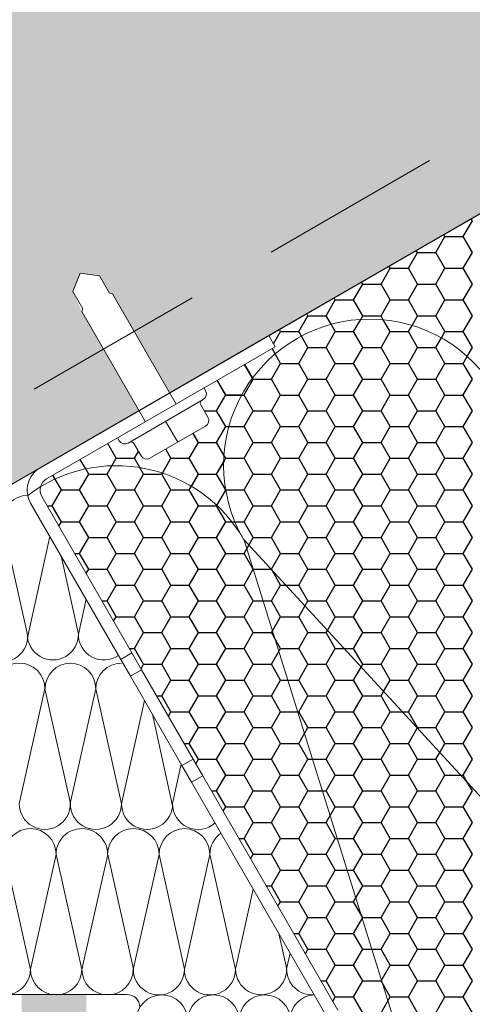
# Model space of a CAD drawing. Units: millimetres. Extents: x 33123 to 39423, y 28236 to 32691.
# Drawn here: x 37090 to 37169, y 28577 to 28748 of the extents above; entities that cross this region are included whole.
import ezdxf

# ---------------------------------------------------------------- set-up
doc = ezdxf.new("R2010")
doc.units = ezdxf.units.MM
doc.linetypes.add('HIDDEN', pattern=[9.525, 6.35, -3.175])
for name, color, linetype, lineweight in [('размеры', 7, 'Continuous', 18), ('тонкая', 3, 'Continuous', 18), ('Тонкие', 7, 'Continuous', 15)]:
    doc.layers.add(name, color=color, linetype=linetype, lineweight=lineweight)
doc.layers.add('стена', color=20, linetype='Continuous')
doc.layers.add('Текст 1', color=4, linetype='Continuous')

msp = doc.modelspace()

# ---------------------------------------------------------------- hatches: boundary and pattern name
at = {"layer": 'Текст 1', "ltscale": 13.333333, "transparency": 33554460}
h = msp.add_hatch(color=0, dxfattribs=at)
h.set_gradient(color1=(128, 128, 128), color2=(107, 128, 125), name='INVSPHERICAL')
h.paths.add_polyline_path([(37243.96, 28854.17), (37243.96, 28949.58), (36494.43, 28516.84), (36494.43, 28421.43)])
h.paths.add_polyline_path([(37110.98, 28680.46), (37101.04, 28697.67), (37099.48, 28701.16), (37100.77, 28704.3), (37104.13, 28703.85), (37105.87, 28700.84), (37106.38, 28700.75), (37116.31, 28683.54), (37243.96, 28757.23), (37243.96, 28854.17), (36494.43, 28421.43), (36494.43, 28386.15), (36601.22, 28386.15)])
at = {"layer": 'Текст 1', "ltscale": 13.333333, "true_color": 0xba9008, "transparency": 33554495}
h = msp.add_hatch(dxfattribs=at)
h.set_pattern_fill('HONEY', color=42, style=0)
h.set_pattern_definition([(0, (-82269.8205, -76842.1504), (4.7625, 2.749630645), [3.175, -6.35]), (120, (-82269.8205, -76842.1504), (-4.76249999, 2.749630663), [3.175, -6.35]), (60, (-82269.8205, -76842.1504), (1e-08, 5.49926131), [-6.35, 3.175])])
h.paths.add_polyline_path([(37135.23, 28690.8), (37134.64, 28691.54), (37122.28, 28684.4), (37122.56, 28683.92, -0.414214), (37122.15, 28682.39), (37121.9, 28682.25, 0.414214), (37121.7, 28681.48), (37122.96, 28679.3, -0.414214), (37122.55, 28677.77), (37112.86, 28672.18, -0.414214), (37111.33, 28672.59), (37110.07, 28674.77, 0.414214), (37109.3, 28674.97), (37109.06, 28674.83, -0.414214), (37107.53, 28675.24), (37107.25, 28675.73), (37094.89, 28668.59, 0.198912), (37093.85, 28667.23, -0.418068), (37129.1, 28658.23, -0.371215)])
at = {"layer": 'тонкая', "ltscale": 200}
h = msp.add_hatch(color=7, dxfattribs=at)
h.paths.add_polyline_path([(37090.6, 28579.11), (37090.6, 28575.38), (37101.79, 28575.38), (37101.79, 28579.11)])
h.paths.add_polyline_path([(37068.21, 28579.11), (37068.21, 28575.38), (37079.41, 28575.38), (37079.41, 28579.11)])
h.paths.add_polyline_path([(37045.83, 28579.11), (37045.83, 28575.38), (37057.02, 28575.38), (37057.02, 28579.11)])
h.paths.add_polyline_path([(37023.44, 28579.11), (37023.44, 28575.38), (37034.63, 28575.38), (37034.63, 28579.11)])
h.paths.add_polyline_path([(37001.05, 28579.11), (37001.05, 28575.38), (37012.25, 28575.38), (37012.25, 28579.11)])
h.paths.add_polyline_path([(36978.67, 28579.11), (36978.67, 28575.38), (36989.86, 28575.38), (36989.86, 28579.11)])
h.paths.add_polyline_path([(36956.28, 28579.11), (36956.28, 28575.38), (36967.47, 28575.38), (36967.47, 28579.11)])
h.paths.add_polyline_path([(36933.89, 28579.11), (36933.89, 28575.38), (36945.09, 28575.38), (36945.09, 28579.11)])

# ---------------------------------------------------------------- linework, layer by layer
at = {"layer": 'размеры', "color": 7, "linetype": 'HIDDEN', "ltscale": 5}
msp.add_line((37243.96, 28771.49), (36576.53, 28386.15), dxfattribs=at)
at = {"layer": 'размеры', "color": 7}
for p, q in [((37223.93, 28745.67), (36601.22, 28386.15)), ((37093.77, 28670.53), (37133.52, 28693.48)), ((37133.52, 28693.48), (37134.64, 28691.54)), ((37094.89, 28668.59), (37134.64, 28691.54)), ((37107.8, 28637.27), (37092.13, 28664.41)), ((37109.74, 28638.39), (37094.07, 28665.53)), ((37107.8, 28637.27), (37109.74, 28638.39)), ((37109.48, 28634.36), (37107.8, 28637.27)), ((37111.42, 28635.48), (37109.74, 28638.39)), ((37109.48, 28634.36), (37111.42, 28635.48)), ((37120.38, 28619.97), (37111.42, 28635.48)), ((37118.44, 28618.85), (37109.48, 28634.36)), ((37111.92, 28630.15), (37107.93, 28612.19)), ((37113.3, 28627.75), (37116.82, 28611.87)), ((37118.44, 28618.85), (37120.38, 28619.97)), ((37122.06, 28617.06), (37120.38, 28619.97)), ((37118.32, 28619.06), (37116.8, 28612.23)), ((37120.12, 28615.95), (37118.44, 28618.85)), ((37120.12, 28615.95), (37122.06, 28617.06)), ((37145.56, 28576.35), (37122.06, 28617.06)), ((37143.62, 28575.23), (37120.12, 28615.95)), ((37114.46, 28603.42), (37118.87, 28583.5)), ((37123.28, 28603.41), (37118.86, 28583.5)), ((37123.28, 28603.41), (37127.75, 28583.46)), ((37130.84, 28597.38), (37127.75, 28583.49)), ((37135.27, 28589.69), (37136.65, 28583.49)), ((37137.24, 28586.29), (37136.62, 28583.53))]:
    msp.add_line(p, q, dxfattribs=at)
at = {"layer": 'размеры', "color": 7, "ltscale": 500}
msp.add_line((36933.94, 28579.17), (37108.87, 28579.11), dxfattribs=at)
at = {"layer": 'размеры', "color": 7}
for centre, radius, start, end in [((37096.01, 28666.65), 4.48, 120, 210), ((37096.01, 28666.65), 2.24, 120, 210), ((37112.37, 28612.19), 4.44, 179.9285, 0.5434), ((37121.24, 28612.19), 4.44, 179.4171, 311.733), ((37109.99, 28603.42), 4.47, 0, 180), ((37118.94, 28603.42), 4.47, 90.7994, 180), ((37118.81, 28603.42), 4.47, 359.9604, 89.1611), ((37127.75, 28603.41), 4.47, 124.4279, 179.9604), ((37123.3, 28583.45), 4.44, 179.4171, 0.0319), ((37132.2, 28583.49), 4.44, 179.9285, 0.5434), ((37141.07, 28583.48), 4.44, 179.4171, 274.541), ((37123.91, 28574.57), 4.47, 0, 180), ((37132.84, 28574.57), 4.47, 0, 180), ((37141.66, 28574.57), 4.47, 92.9769, 180)]:
    msp.add_arc(centre, radius, start, end, dxfattribs=at)
at = {"layer": 'размеры', "color": 7, "ltscale": 500}
msp.add_arc((37108.87, 28576.87), 2.24, 0, 90, dxfattribs=at)
at = {"layer": 'стена', "color": 7, "lineweight": 20}
for p, q in [((37087.16, 28661.26), (37091.63, 28641.3)), ((37095.47, 28658.63), (37091.62, 28641.3)), ((37208.27, 28572.27), (37129.06, 28658.21)), ((37164.04, 28546.74), (37129.17, 28658.12)), ((37097.43, 28655.24), (37100.44, 28641.63)), ((37101.78, 28647.71), (37100.43, 28641.67)), ((37094.63, 28632.16), (37090.15, 28612.2)), ((37094.63, 28632.16), (37099.04, 28612.24)), ((37103.45, 28632.15), (37099.03, 28612.24)), ((37103.45, 28632.15), (37107.92, 28612.19)), ((37087.62, 28603.42), (37092.1, 28583.46)), ((37096.56, 28603.42), (37092.1, 28583.49)), ((37096.56, 28603.42), (37101.04, 28583.46)), ((37105.53, 28603.42), (37101.04, 28583.46)), ((37105.53, 28603.42), (37109.99, 28583.49)), ((37114.46, 28603.42), (37109.98, 28583.46))]:
    msp.add_line(p, q, dxfattribs=at)
for centre, radius, start, end in [((37151.07, 28670.96), 25.39, 29.4566, 210.0715), ((37107.03, 28645.34), 25.56, 29.8343, 127.0622), ((37091.63, 28661.26), 4.47, 90.0147, 179.9604), ((37087.18, 28641.3), 4.44, 179.4171, 0.0319), ((37096.01, 28641.62), 4.44, 179.9285, 0.5434), ((37104.88, 28641.62), 4.44, 179.4171, 304.6377), ((37090.16, 28632.16), 4.47, 0, 180), ((37099.11, 28632.16), 4.47, 90.7994, 180), ((37098.98, 28632.16), 4.47, 359.9604, 89.1611), ((37107.92, 28632.15), 4.47, 90.0147, 179.9604), ((37094.6, 28612.2), 4.44, 179.9285, 0.5434), ((37103.47, 28612.19), 4.44, 179.4171, 0.0319), ((37092.09, 28603.42), 4.47, 0, 180), ((37101.03, 28603.42), 4.47, 89.838, 180), ((37101.05, 28603.42), 4.47, 0, 90.162), ((37087.65, 28583.46), 4.44, 179.4566, 0.0715), ((37096.57, 28583.49), 4.47, 179.8343, 359.699), ((37105.51, 28583.49), 4.47, 180.301, 0.1657), ((37114.43, 28583.46), 4.44, 179.9285, 0.5434), ((37114.95, 28574.57), 4.47, 0, 180)]:
    msp.add_arc(centre, radius, start, end, dxfattribs=at)
at = {"layer": 'Текст 1', "color": 0, "ltscale": 13.333333}
msp.add_line((37133.52, 28693.48), (37243.96, 28757.23), dxfattribs=at)
at = {"layer": 'Текст 1', "color": 42, "linetype": 'Continuous', "ltscale": 13.333333, "true_color": 0xba9008, "transparency": 33554495}
for p, q in [((37167.33, 28710.67), (37168.92, 28713.42)), ((37168.92, 28713.42), (37168.71, 28713.78)), ((37162.57, 28707.92), (37164.15, 28710.67)), ((37164.15, 28710.67), (37163.94, 28711.03)), ((37164.15, 28710.67), (37167.33, 28710.67)), ((37168.92, 28707.92), (37167.33, 28710.67)), ((37157.8, 28705.17), (37159.39, 28707.92)), ((37159.39, 28707.92), (37159.18, 28708.28)), ((37159.39, 28707.92), (37162.57, 28707.92)), ((37164.15, 28705.17), (37162.57, 28707.92)), ((37167.33, 28705.17), (37168.92, 28707.92)), ((37154.63, 28705.17), (37154.42, 28705.53)), ((37153.04, 28702.42), (37154.63, 28705.17)), ((37154.63, 28705.17), (37157.8, 28705.17)), ((37159.39, 28702.42), (37157.8, 28705.17)), ((37162.57, 28702.42), (37164.15, 28705.17)), ((37164.15, 28705.17), (37167.33, 28705.17)), ((37168.92, 28702.42), (37167.33, 28705.17)), ((37148.28, 28699.67), (37149.87, 28702.42)), ((37149.87, 28702.42), (37149.66, 28702.78)), ((37149.87, 28702.42), (37153.04, 28702.42)), ((37154.63, 28699.67), (37153.04, 28702.42)), ((37157.8, 28699.67), (37159.39, 28702.42)), ((37159.39, 28702.42), (37162.57, 28702.42)), ((37164.15, 28699.67), (37162.57, 28702.42)), ((37167.33, 28699.67), (37168.92, 28702.42)), ((37143.52, 28696.92), (37145.1, 28699.67)), ((37145.1, 28699.67), (37144.89, 28700.03)), ((37145.1, 28699.67), (37148.28, 28699.67)), ((37149.87, 28696.92), (37148.28, 28699.67)), ((37153.04, 28696.92), (37154.63, 28699.67)), ((37154.63, 28699.67), (37157.8, 28699.67)), ((37159.39, 28696.92), (37157.8, 28699.67)), ((37162.57, 28696.92), (37164.15, 28699.67)), ((37164.15, 28699.67), (37167.33, 28699.67)), ((37168.92, 28696.92), (37167.33, 28699.67)), ((37138.75, 28694.17), (37140.34, 28696.92)), ((37140.34, 28696.92), (37140.13, 28697.28)), ((37140.34, 28696.92), (37143.52, 28696.92)), ((37144.37, 28695.45), (37143.52, 28696.92)), ((37149.51, 28696.3), (37149.87, 28696.92)), ((37149.87, 28696.92), (37153.04, 28696.92)), ((37153.44, 28696.24), (37153.04, 28696.92)), ((37158.43, 28695.26), (37159.39, 28696.92)), ((37159.39, 28696.92), (37162.57, 28696.92)), ((37164.15, 28694.17), (37162.57, 28696.92)), ((37167.33, 28694.17), (37168.92, 28696.92)), ((37145.1, 28694.17), (37144.37, 28695.45)), ((37148.28, 28694.17), (37149.51, 28696.3)), ((37154.63, 28694.17), (37153.44, 28696.24)), ((37157.8, 28694.17), (37158.43, 28695.26)), ((37134.35, 28692.04), (37135.58, 28694.17)), ((37135.58, 28694.17), (37135.37, 28694.54)), ((37135.58, 28694.17), (37138.75, 28694.17)), ((37139.2, 28693.4), (37138.75, 28694.17)), ((37140.34, 28691.42), (37139.2, 28693.4)), ((37143.52, 28691.42), (37145.1, 28694.17)), ((37145.1, 28694.17), (37148.28, 28694.17)), ((37149.87, 28691.42), (37148.28, 28694.17)), ((37153.04, 28691.42), (37154.63, 28694.17)), ((37154.63, 28694.17), (37157.8, 28694.17)), ((37159.39, 28691.42), (37157.8, 28694.17)), ((37163.53, 28693.08), (37164.15, 28694.17)), ((37164.15, 28694.17), (37167.33, 28694.17)), ((37168.92, 28691.42), (37167.33, 28694.17)), ((37162.57, 28691.42), (37163.53, 28693.08)), ((37134.63, 28690.31), (37134.1, 28691.23)), ((37135.58, 28688.67), (37134.63, 28690.31)), ((37138.75, 28688.67), (37140.34, 28691.42)), ((37140.34, 28691.42), (37143.52, 28691.42)), ((37145.1, 28688.67), (37143.52, 28691.42)), ((37148.28, 28688.67), (37149.87, 28691.42)), ((37149.87, 28691.42), (37153.04, 28691.42)), ((37154.63, 28688.67), (37153.04, 28691.42)), ((37157.8, 28688.67), (37159.39, 28691.42)), ((37159.39, 28691.42), (37162.57, 28691.42)), ((37164.15, 28688.67), (37162.57, 28691.42)), ((37168.02, 28689.87), (37168.92, 28691.42)), ((37130.7, 28686.12), (37129.34, 28688.48)), ((37133.99, 28685.92), (37135.58, 28688.67)), ((37135.58, 28688.67), (37138.75, 28688.67)), ((37140.34, 28685.92), (37138.75, 28688.67)), ((37143.52, 28685.92), (37145.1, 28688.67)), ((37145.1, 28688.67), (37148.28, 28688.67)), ((37149.87, 28685.92), (37148.28, 28688.67)), ((37153.04, 28685.92), (37154.63, 28688.67)), ((37154.63, 28688.67), (37157.8, 28688.67)), ((37159.39, 28685.92), (37157.8, 28688.67)), ((37162.57, 28685.92), (37164.15, 28688.67)), ((37164.15, 28688.67), (37167.33, 28688.67)), ((37167.33, 28688.67), (37168.02, 28689.87)), ((37168.92, 28685.92), (37167.33, 28688.67)), ((37126.05, 28683.17), (37124.58, 28685.73)), ((37129.23, 28683.18), (37130.82, 28685.92)), ((37130.82, 28685.92), (37130.7, 28686.12)), ((37130.82, 28685.92), (37133.99, 28685.92)), ((37135.58, 28683.17), (37133.99, 28685.92)), ((37138.75, 28683.18), (37140.34, 28685.92)), ((37140.34, 28685.92), (37143.52, 28685.92)), ((37145.1, 28683.17), (37143.52, 28685.92)), ((37148.28, 28683.18), (37149.87, 28685.92)), ((37149.87, 28685.92), (37153.04, 28685.92)), ((37154.63, 28683.17), (37153.04, 28685.92)), ((37157.8, 28683.18), (37159.39, 28685.92)), ((37159.39, 28685.92), (37162.57, 28685.92)), ((37164.15, 28683.17), (37162.57, 28685.92)), ((37167.33, 28683.18), (37168.92, 28685.92)), ((37124.47, 28680.43), (37126.05, 28683.18)), ((37126.05, 28683.17), (37128.81, 28683.17)), ((37128.81, 28683.17), (37129.23, 28683.17)), ((37130.82, 28680.42), (37129.23, 28683.17)), ((37133.99, 28680.43), (37135.58, 28683.18)), ((37135.58, 28683.17), (37138.75, 28683.17)), ((37140.34, 28680.42), (37138.75, 28683.17)), ((37143.52, 28680.43), (37145.1, 28683.18)), ((37145.1, 28683.17), (37148.28, 28683.17)), ((37149.87, 28680.42), (37148.28, 28683.17)), ((37153.04, 28680.43), (37154.63, 28683.18)), ((37154.63, 28683.17), (37157.8, 28683.17)), ((37159.39, 28680.42), (37157.8, 28683.17)), ((37162.57, 28680.43), (37164.15, 28683.18)), ((37164.15, 28683.17), (37167.33, 28683.17)), ((37168.92, 28680.42), (37167.33, 28683.17)), ((37122.31, 28680.42), (37124.47, 28680.42)), ((37126.05, 28677.68), (37124.47, 28680.42)), ((37129.23, 28677.68), (37130.82, 28680.43)), ((37130.82, 28680.42), (37133.99, 28680.42)), ((37135.58, 28677.68), (37133.99, 28680.42)), ((37138.75, 28677.68), (37140.34, 28680.43)), ((37140.34, 28680.42), (37143.52, 28680.42)), ((37145.1, 28677.68), (37143.52, 28680.42)), ((37148.28, 28677.68), (37149.87, 28680.43)), ((37149.87, 28680.42), (37153.04, 28680.42)), ((37154.63, 28677.68), (37153.04, 28680.42)), ((37157.8, 28677.68), (37159.39, 28680.43)), ((37159.39, 28680.42), (37162.57, 28680.42)), ((37164.15, 28677.68), (37162.57, 28680.42)), ((37167.33, 28677.68), (37168.92, 28680.43)), ((37121.29, 28674.93), (37120.37, 28676.52)), ((37124.47, 28674.93), (37126.05, 28677.68)), ((37126.05, 28677.68), (37126.58, 28677.68)), ((37126.58, 28677.68), (37129.23, 28677.68)), ((37130.82, 28674.93), (37129.23, 28677.68)), ((37133.99, 28674.93), (37135.58, 28677.68)), ((37135.58, 28677.68), (37138.75, 28677.68)), ((37140.34, 28674.93), (37138.75, 28677.68)), ((37143.52, 28674.93), (37145.1, 28677.68)), ((37145.1, 28677.68), (37148.28, 28677.68)), ((37149.87, 28674.93), (37148.28, 28677.68)), ((37153.04, 28674.93), (37154.63, 28677.68)), ((37154.63, 28677.68), (37157.8, 28677.68)), ((37159.39, 28674.93), (37157.8, 28677.68)), ((37162.57, 28674.93), (37164.15, 28677.68)), ((37164.15, 28677.68), (37167.33, 28677.68)), ((37168.92, 28674.93), (37167.33, 28677.68)), ((37107, 28672.18), (37105.53, 28674.73)), ((37119.7, 28672.18), (37121.29, 28674.93)), ((37121.29, 28674.93), (37124.47, 28674.93)), ((37125.74, 28672.72), (37124.47, 28674.93)), ((37129.23, 28672.18), (37130.82, 28674.93)), ((37130.82, 28674.93), (37133.99, 28674.93)), ((37135.58, 28672.18), (37133.99, 28674.93)), ((37138.75, 28672.18), (37140.34, 28674.93)), ((37140.34, 28674.93), (37143.52, 28674.93)), ((37145.1, 28672.18), (37143.52, 28674.93)), ((37148.28, 28672.18), (37149.87, 28674.93)), ((37149.87, 28674.93), (37153.04, 28674.93)), ((37154.63, 28672.18), (37153.04, 28674.93)), ((37157.8, 28672.18), (37159.39, 28674.93)), ((37159.39, 28674.93), (37162.57, 28674.93)), ((37164.15, 28672.18), (37162.57, 28674.93)), ((37167.33, 28672.18), (37168.92, 28674.93)), ((37110.18, 28672.18), (37110.87, 28673.38)), ((37116.53, 28672.18), (37115.61, 28673.77)), ((37101.72, 28670.34), (37100.77, 28671.98)), ((37106.26, 28670.88), (37107, 28672.18)), ((37107, 28672.18), (37110.18, 28672.18)), ((37111.11, 28670.57), (37110.18, 28672.18)), ((37115.05, 28669.61), (37116.53, 28672.18)), ((37116.53, 28672.18), (37119.7, 28672.18)), ((37121.29, 28669.43), (37119.7, 28672.18)), ((37124.47, 28669.43), (37125.69, 28671.54)), ((37125.69, 28671.54), (37126.05, 28672.18)), ((37126.05, 28672.18), (37125.74, 28672.72)), ((37126.05, 28672.18), (37129.23, 28672.18)), ((37130.82, 28669.43), (37129.23, 28672.18)), ((37133.99, 28669.43), (37135.58, 28672.18)), ((37135.58, 28672.18), (37138.75, 28672.18)), ((37140.34, 28669.43), (37138.75, 28672.18)), ((37143.52, 28669.43), (37145.1, 28672.18)), ((37145.1, 28672.18), (37148.28, 28672.18)), ((37149.87, 28669.43), (37148.28, 28672.18)), ((37153.04, 28669.43), (37154.63, 28672.18)), ((37154.63, 28672.18), (37157.8, 28672.18)), ((37159.39, 28669.43), (37157.8, 28672.18)), ((37162.57, 28669.43), (37164.15, 28672.18)), ((37164.15, 28672.18), (37167.33, 28672.18)), ((37168.92, 28669.43), (37167.33, 28672.18)), ((37100.65, 28666.68), (37102.24, 28669.43)), ((37102.24, 28669.43), (37101.72, 28670.34)), ((37102.24, 28669.43), (37105.42, 28669.43)), ((37105.42, 28669.43), (37106.26, 28670.88)), ((37107, 28666.68), (37105.42, 28669.43)), ((37110.18, 28666.68), (37111.77, 28669.43)), ((37111.77, 28669.43), (37111.11, 28670.57)), ((37111.77, 28669.43), (37114.94, 28669.43)), ((37114.94, 28669.43), (37115.05, 28669.61)), ((37116.53, 28666.68), (37114.94, 28669.43)), ((37120.07, 28667.32), (37121.29, 28669.43)), ((37121.29, 28669.43), (37124.47, 28669.43)), ((37126.04, 28666.7), (37124.47, 28669.43)), ((37129.23, 28666.68), (37130.82, 28669.43)), ((37130.82, 28669.43), (37133.99, 28669.43)), ((37135.58, 28666.68), (37133.99, 28669.43)), ((37138.75, 28666.68), (37140.34, 28669.43)), ((37140.34, 28669.43), (37143.52, 28669.43)), ((37145.1, 28666.68), (37143.52, 28669.43)), ((37148.28, 28666.68), (37149.87, 28669.43)), ((37149.87, 28669.43), (37153.04, 28669.43)), ((37154.63, 28666.68), (37153.04, 28669.43)), ((37157.8, 28666.68), (37159.39, 28669.43)), ((37159.39, 28669.43), (37162.57, 28669.43)), ((37164.15, 28666.68), (37162.57, 28669.43)), ((37167.33, 28666.68), (37168.92, 28669.43)), ((37096.38, 28668.57), (37096, 28669.23)), ((37097.48, 28666.68), (37096.38, 28668.57)), ((37095.89, 28663.93), (37097.48, 28666.68)), ((37097.48, 28666.68), (37100.65, 28666.68)), ((37102.24, 28663.93), (37100.65, 28666.68)), ((37105.42, 28663.93), (37107, 28666.68)), ((37107, 28666.68), (37110.18, 28666.68)), ((37111.77, 28663.93), (37110.18, 28666.68)), ((37114.94, 28663.93), (37116.53, 28666.68)), ((37116.53, 28666.68), (37119.7, 28666.68)), ((37119.7, 28666.68), (37120.07, 28667.32)), ((37121.29, 28663.93), (37119.7, 28666.68)), ((37124.5, 28663.99), (37126.05, 28666.66)), ((37126.05, 28666.68), (37126.04, 28666.7)), ((37126.05, 28666.68), (37129.23, 28666.68)), ((37126.05, 28666.66), (37126.05, 28666.68)), ((37130.82, 28663.93), (37129.23, 28666.68)), ((37133.99, 28663.93), (37135.58, 28666.68)), ((37135.58, 28666.68), (37138.75, 28666.68)), ((37140.34, 28663.93), (37138.75, 28666.68)), ((37143.52, 28663.93), (37145.1, 28666.68)), ((37145.1, 28666.68), (37148.28, 28666.68)), ((37149.87, 28663.93), (37148.28, 28666.68)), ((37153.04, 28663.93), (37154.63, 28666.68)), ((37154.63, 28666.68), (37157.8, 28666.68)), ((37159.39, 28663.93), (37157.8, 28666.68)), ((37162.57, 28663.93), (37164.15, 28666.68)), ((37164.15, 28666.68), (37167.33, 28666.68)), ((37168.92, 28663.93), (37167.33, 28666.68)), ((37095, 28663.93), (37095.89, 28663.93)), ((37097.48, 28661.18), (37095.89, 28663.93)), ((37100.65, 28661.18), (37102.24, 28663.93)), ((37102.24, 28663.93), (37105.42, 28663.93)), ((37107, 28661.18), (37105.42, 28663.93)), ((37110.18, 28661.18), (37111.77, 28663.93)), ((37111.77, 28663.93), (37114.94, 28663.93)), ((37116.53, 28661.18), (37114.94, 28663.93)), ((37119.7, 28661.18), (37121.29, 28663.93)), ((37121.29, 28663.93), (37124.47, 28663.93)), ((37124.47, 28663.93), (37124.5, 28663.99)), ((37126.05, 28661.18), (37124.47, 28663.93)), ((37129.23, 28661.18), (37130.82, 28663.93)), ((37130.82, 28663.93), (37133.99, 28663.93)), ((37135.58, 28661.18), (37133.99, 28663.93)), ((37138.75, 28661.18), (37140.34, 28663.93)), ((37140.34, 28663.93), (37143.52, 28663.93)), ((37145.1, 28661.18), (37143.52, 28663.93)), ((37148.28, 28661.18), (37149.87, 28663.93)), ((37149.87, 28663.93), (37153.04, 28663.93)), ((37154.63, 28661.18), (37153.04, 28663.93)), ((37157.8, 28661.18), (37159.39, 28663.93)), ((37159.39, 28663.93), (37162.57, 28663.93)), ((37164.15, 28661.18), (37162.57, 28663.93)), ((37167.33, 28661.18), (37168.92, 28663.93)), ((37097.03, 28660.41), (37097.48, 28661.18)), ((37097.48, 28661.18), (37100.65, 28661.18)), ((37102.24, 28658.43), (37100.65, 28661.18)), ((37105.42, 28658.43), (37107, 28661.18)), ((37107, 28661.18), (37110.18, 28661.18)), ((37111.77, 28658.43), (37110.18, 28661.18)), ((37114.94, 28658.43), (37116.53, 28661.18)), ((37116.53, 28661.18), (37119.7, 28661.18)), ((37121.29, 28658.43), (37119.7, 28661.18)), ((37124.47, 28658.43), (37126.05, 28661.18)), ((37126.05, 28661.18), (37127.09, 28661.18)), ((37127.09, 28661.18), (37127.64, 28661.18)), ((37127.64, 28661.18), (37129.23, 28661.18)), ((37130.82, 28658.43), (37129.23, 28661.18)), ((37133.99, 28658.43), (37135.58, 28661.18)), ((37135.58, 28661.18), (37138.75, 28661.18)), ((37140.34, 28658.43), (37138.75, 28661.18)), ((37143.52, 28658.43), (37145.1, 28661.18)), ((37145.1, 28661.18), (37148.28, 28661.18)), ((37149.87, 28658.43), (37148.28, 28661.18)), ((37153.04, 28658.43), (37154.63, 28661.18)), ((37154.63, 28661.18), (37157.8, 28661.18)), ((37159.39, 28658.43), (37157.8, 28661.18)), ((37162.57, 28658.43), (37164.15, 28661.18)), ((37164.15, 28661.18), (37167.33, 28661.18)), ((37168.92, 28658.43), (37167.33, 28661.18)), ((37100.65, 28655.68), (37102.24, 28658.43)), ((37102.24, 28658.43), (37105.42, 28658.43)), ((37107, 28655.68), (37105.42, 28658.43)), ((37110.18, 28655.68), (37111.77, 28658.43)), ((37111.77, 28658.43), (37114.94, 28658.43)), ((37116.53, 28655.68), (37114.94, 28658.43)), ((37119.7, 28655.68), (37121.29, 28658.43)), ((37121.29, 28658.43), (37124.47, 28658.43)), ((37126.05, 28655.68), (37124.47, 28658.43)), ((37130.06, 28657.12), (37130.82, 28658.43)), ((37130.82, 28658.43), (37133.99, 28658.43)), ((37135.58, 28655.68), (37133.99, 28658.43)), ((37138.75, 28655.68), (37140.34, 28658.43)), ((37140.34, 28658.43), (37143.52, 28658.43)), ((37145.1, 28655.68), (37143.52, 28658.43)), ((37148.28, 28655.68), (37149.87, 28658.43)), ((37149.87, 28658.43), (37153.04, 28658.43)), ((37154.63, 28655.68), (37153.04, 28658.43)), ((37157.8, 28655.68), (37159.39, 28658.43)), ((37159.39, 28658.43), (37162.57, 28658.43)), ((37164.15, 28655.68), (37162.57, 28658.43)), ((37167.33, 28655.68), (37168.92, 28658.43)), ((37129.23, 28655.68), (37130.06, 28657.12)), ((37099.76, 28655.68), (37100.65, 28655.68)), ((37102.24, 28652.93), (37100.65, 28655.68)), ((37105.42, 28652.93), (37107, 28655.68)), ((37107, 28655.68), (37110.18, 28655.68)), ((37111.77, 28652.93), (37110.18, 28655.68)), ((37114.94, 28652.93), (37116.53, 28655.68)), ((37116.53, 28655.68), (37119.7, 28655.68)), ((37121.29, 28652.93), (37119.7, 28655.68)), ((37124.47, 28652.93), (37126.05, 28655.68)), ((37126.05, 28655.68), (37129.23, 28655.68)), ((37130.82, 28652.93), (37129.23, 28655.68)), ((37133.99, 28652.93), (37135.58, 28655.68)), ((37135.58, 28655.68), (37138.75, 28655.68)), ((37140.34, 28652.93), (37138.75, 28655.68)), ((37143.52, 28652.93), (37145.1, 28655.68)), ((37145.1, 28655.68), (37148.28, 28655.68)), ((37149.87, 28652.93), (37148.28, 28655.68)), ((37153.04, 28652.93), (37154.63, 28655.68)), ((37154.63, 28655.68), (37157.8, 28655.68)), ((37159.39, 28652.93), (37157.8, 28655.68)), ((37162.57, 28652.93), (37164.15, 28655.68)), ((37164.15, 28655.68), (37167.33, 28655.68)), ((37168.92, 28652.93), (37167.33, 28655.68)), ((37101.8, 28652.16), (37102.24, 28652.93)), ((37102.24, 28652.93), (37105.42, 28652.93)), ((37107, 28650.18), (37105.42, 28652.93)), ((37110.18, 28650.18), (37111.77, 28652.93)), ((37111.77, 28652.93), (37114.94, 28652.93)), ((37116.53, 28650.18), (37114.94, 28652.93)), ((37119.7, 28650.18), (37121.29, 28652.93)), ((37121.29, 28652.93), (37124.47, 28652.93)), ((37126.05, 28650.18), (37124.47, 28652.93)), ((37129.23, 28650.18), (37130.82, 28652.93)), ((37130.82, 28652.93), (37133.92, 28652.93)), ((37133.92, 28652.93), (37133.99, 28652.93)), ((37134.1, 28652.74), (37133.99, 28652.93)), ((37135.58, 28650.18), (37134.1, 28652.74)), ((37138.75, 28650.18), (37140.34, 28652.93)), ((37140.34, 28652.93), (37143.52, 28652.93)), ((37145.1, 28650.18), (37143.52, 28652.93)), ((37148.28, 28650.18), (37149.87, 28652.93)), ((37149.87, 28652.93), (37153.04, 28652.93)), ((37154.63, 28650.18), (37153.04, 28652.93)), ((37157.8, 28650.18), (37159.39, 28652.93)), ((37159.39, 28652.93), (37162.57, 28652.93)), ((37164.15, 28650.18), (37162.57, 28652.93)), ((37167.33, 28650.18), (37168.92, 28652.93)), ((37105.42, 28647.43), (37107, 28650.18)), ((37107, 28650.18), (37110.18, 28650.18)), ((37111.77, 28647.43), (37110.18, 28650.18)), ((37114.94, 28647.43), (37116.53, 28650.18)), ((37116.53, 28650.18), (37119.7, 28650.18)), ((37121.29, 28647.43), (37119.7, 28650.18)), ((37124.47, 28647.43), (37126.05, 28650.18)), ((37126.05, 28650.18), (37129.23, 28650.18)), ((37130.82, 28647.43), (37129.23, 28650.18)), ((37133.99, 28647.43), (37135.58, 28650.18)), ((37135.58, 28650.18), (37136.46, 28650.18)), ((37136.46, 28650.18), (37138.75, 28650.18)), ((37140.34, 28647.43), (37138.75, 28650.18)), ((37143.52, 28647.43), (37145.1, 28650.18)), ((37145.1, 28650.18), (37148.28, 28650.18)), ((37149.87, 28647.43), (37148.28, 28650.18)), ((37153.04, 28647.43), (37154.63, 28650.18)), ((37154.63, 28650.18), (37157.8, 28650.18)), ((37159.39, 28647.43), (37157.8, 28650.18)), ((37162.57, 28647.43), (37164.15, 28650.18)), ((37164.15, 28650.18), (37167.33, 28650.18)), ((37168.92, 28647.43), (37167.33, 28650.18)), ((37104.53, 28647.43), (37105.42, 28647.43)), ((37107, 28644.68), (37105.42, 28647.43)), ((37110.18, 28644.68), (37111.77, 28647.43)), ((37111.77, 28647.43), (37114.94, 28647.43)), ((37116.53, 28644.68), (37114.94, 28647.43)), ((37119.7, 28644.68), (37121.29, 28647.43)), ((37121.29, 28647.43), (37124.47, 28647.43)), ((37126.05, 28644.68), (37124.47, 28647.43)), ((37129.23, 28644.68), (37130.82, 28647.43)), ((37130.82, 28647.43), (37133.99, 28647.43)), ((37135.58, 28644.68), (37133.99, 28647.43)), ((37139.82, 28646.53), (37140.34, 28647.43)), ((37140.34, 28647.43), (37143.52, 28647.43)), ((37145.1, 28644.68), (37143.52, 28647.43)), ((37148.28, 28644.68), (37149.87, 28647.43)), ((37149.87, 28647.43), (37153.04, 28647.43)), ((37154.63, 28644.68), (37153.04, 28647.43)), ((37157.8, 28644.68), (37159.39, 28647.43)), ((37159.39, 28647.43), (37162.57, 28647.43)), ((37164.15, 28644.68), (37162.57, 28647.43)), ((37167.33, 28644.68), (37168.92, 28647.43)), ((37138.75, 28644.68), (37139.82, 28646.53)), ((37106.56, 28643.91), (37107, 28644.68)), ((37107, 28644.68), (37110.18, 28644.68)), ((37111.77, 28641.93), (37110.18, 28644.68)), ((37114.94, 28641.93), (37116.53, 28644.68)), ((37116.53, 28644.68), (37119.7, 28644.68)), ((37121.29, 28641.93), (37119.7, 28644.68)), ((37124.47, 28641.93), (37126.05, 28644.68)), ((37126.05, 28644.68), (37129.23, 28644.68)), ((37130.82, 28641.93), (37129.23, 28644.68)), ((37133.99, 28641.93), (37135.58, 28644.68)), ((37135.58, 28644.68), (37138.75, 28644.68)), ((37140.34, 28641.93), (37138.75, 28644.68)), ((37143.73, 28642.29), (37145.1, 28644.68)), ((37145.1, 28644.68), (37148.28, 28644.68)), ((37149.87, 28641.93), (37148.28, 28644.68)), ((37153.04, 28641.93), (37154.63, 28644.68)), ((37154.63, 28644.68), (37157.8, 28644.68)), ((37159.39, 28641.93), (37157.8, 28644.68)), ((37162.57, 28641.93), (37164.15, 28644.68)), ((37164.15, 28644.68), (37167.33, 28644.68)), ((37168.92, 28641.93), (37167.33, 28644.68)), ((37143.52, 28641.93), (37143.73, 28642.29)), ((37110.18, 28639.18), (37111.77, 28641.93)), ((37111.77, 28641.93), (37114.94, 28641.93)), ((37116.53, 28639.18), (37114.94, 28641.93)), ((37119.7, 28639.18), (37121.29, 28641.93)), ((37121.29, 28641.93), (37124.47, 28641.93)), ((37126.05, 28639.18), (37124.47, 28641.93)), ((37129.23, 28639.18), (37130.82, 28641.93)), ((37130.82, 28641.93), (37133.99, 28641.93)), ((37135.58, 28639.18), (37133.99, 28641.93)), ((37138.75, 28639.18), (37140.34, 28641.93)), ((37140.34, 28641.93), (37143.52, 28641.93)), ((37145.1, 28639.18), (37143.52, 28641.93)), ((37148.28, 28639.18), (37149.87, 28641.93)), ((37149.87, 28641.93), (37153.04, 28641.93)), ((37154.63, 28639.18), (37153.04, 28641.93)), ((37157.8, 28639.18), (37159.39, 28641.93)), ((37159.39, 28641.93), (37162.57, 28641.93)), ((37164.15, 28639.18), (37162.57, 28641.93)), ((37167.33, 28639.18), (37168.92, 28641.93)), ((37109.29, 28639.18), (37110.18, 28639.18)), ((37111.77, 28636.43), (37110.18, 28639.18)), ((37114.94, 28636.43), (37116.53, 28639.18)), ((37116.53, 28639.18), (37119.7, 28639.18)), ((37121.29, 28636.43), (37119.7, 28639.18)), ((37124.47, 28636.43), (37126.05, 28639.18)), ((37126.05, 28639.18), (37129.23, 28639.18)), ((37130.82, 28636.43), (37129.23, 28639.18)), ((37133.99, 28636.43), (37135.58, 28639.18)), ((37135.58, 28639.18), (37138.75, 28639.18)), ((37140.34, 28636.43), (37138.75, 28639.18)), ((37143.52, 28636.43), (37145.1, 28639.18)), ((37145.1, 28639.18), (37146.6, 28639.18)), ((37146.6, 28639.18), (37148.28, 28639.18)), ((37149.87, 28636.43), (37148.28, 28639.18)), ((37153.04, 28636.43), (37154.63, 28639.18)), ((37154.63, 28639.18), (37157.8, 28639.18)), ((37159.39, 28636.43), (37157.8, 28639.18)), ((37162.57, 28636.43), (37164.15, 28639.18)), ((37164.15, 28639.18), (37167.33, 28639.18)), ((37168.92, 28636.43), (37167.33, 28639.18)), ((37111.32, 28635.66), (37111.77, 28636.43)), ((37111.77, 28636.43), (37114.94, 28636.43)), ((37116.53, 28633.68), (37114.94, 28636.43)), ((37119.7, 28633.68), (37121.29, 28636.43)), ((37121.29, 28636.43), (37124.47, 28636.43)), ((37126.05, 28633.68), (37124.47, 28636.43)), ((37129.23, 28633.68), (37130.82, 28636.43)), ((37130.82, 28636.43), (37133.99, 28636.43)), ((37135.58, 28633.68), (37133.99, 28636.43)), ((37138.75, 28633.68), (37140.34, 28636.43)), ((37140.34, 28636.43), (37143.52, 28636.43)), ((37145.1, 28633.68), (37143.52, 28636.43)), ((37148.28, 28633.68), (37149.58, 28635.94)), ((37149.58, 28635.94), (37149.87, 28636.43)), ((37149.87, 28636.43), (37153.04, 28636.43)), ((37154.63, 28633.68), (37153.04, 28636.43)), ((37157.8, 28633.68), (37159.39, 28636.43)), ((37159.39, 28636.43), (37162.57, 28636.43)), ((37164.15, 28633.68), (37162.57, 28636.43)), ((37167.33, 28633.68), (37168.92, 28636.43)), ((37114.94, 28630.93), (37116.53, 28633.68)), ((37116.53, 28633.68), (37119.7, 28633.68)), ((37121.29, 28630.93), (37119.7, 28633.68)), ((37124.47, 28630.93), (37126.05, 28633.68)), ((37126.05, 28633.68), (37129.23, 28633.68)), ((37130.82, 28630.93), (37129.23, 28633.68)), ((37133.99, 28630.93), (37135.58, 28633.68)), ((37135.58, 28633.68), (37138.75, 28633.68)), ((37140.34, 28630.93), (37138.75, 28633.68)), ((37143.52, 28630.93), (37145.1, 28633.68)), ((37145.1, 28633.68), (37148.28, 28633.68)), ((37149.87, 28630.93), (37148.28, 28633.68)), ((37153.49, 28631.7), (37154.63, 28633.68)), ((37154.63, 28633.68), (37157.8, 28633.68)), ((37159.39, 28630.93), (37157.8, 28633.68)), ((37162.57, 28630.93), (37164.15, 28633.68)), ((37164.15, 28633.68), (37167.33, 28633.68)), ((37168.92, 28630.93), (37167.33, 28633.68)), ((37114.05, 28630.93), (37114.94, 28630.93)), ((37116.53, 28628.18), (37114.94, 28630.93)), ((37119.7, 28628.18), (37121.29, 28630.93)), ((37121.29, 28630.93), (37124.47, 28630.93)), ((37126.05, 28628.18), (37124.47, 28630.93)), ((37129.23, 28628.18), (37130.82, 28630.93)), ((37130.82, 28630.93), (37133.99, 28630.93)), ((37135.58, 28628.18), (37133.99, 28630.93)), ((37138.75, 28628.18), (37140.34, 28630.93)), ((37140.34, 28630.93), (37143.52, 28630.93)), ((37145.1, 28628.18), (37143.52, 28630.93)), ((37148.28, 28628.18), (37149.87, 28630.93)), ((37149.87, 28630.93), (37153.04, 28630.93)), ((37153.04, 28630.93), (37153.49, 28631.7)), ((37154.63, 28628.18), (37153.04, 28630.93)), ((37157.8, 28628.18), (37159.39, 28630.93)), ((37159.39, 28630.93), (37162.57, 28630.93)), ((37164.15, 28628.18), (37162.57, 28630.93)), ((37167.33, 28628.18), (37168.92, 28630.93)), ((37116.08, 28627.41), (37116.53, 28628.18)), ((37116.53, 28628.18), (37119.7, 28628.18)), ((37121.29, 28625.43), (37119.7, 28628.18)), ((37124.47, 28625.43), (37126.05, 28628.18)), ((37126.05, 28628.18), (37129.23, 28628.18)), ((37130.82, 28625.43), (37129.23, 28628.18)), ((37133.99, 28625.43), (37135.58, 28628.18)), ((37135.58, 28628.18), (37138.75, 28628.18)), ((37140.34, 28625.43), (37138.75, 28628.18)), ((37143.52, 28625.43), (37145.1, 28628.18)), ((37145.1, 28628.18), (37148.28, 28628.18)), ((37149.87, 28625.43), (37148.28, 28628.18)), ((37153.04, 28625.43), (37154.63, 28628.18)), ((37154.63, 28628.18), (37156.73, 28628.18)), ((37156.73, 28628.18), (37157.8, 28628.18)), ((37159.39, 28625.43), (37157.8, 28628.18)), ((37162.57, 28625.43), (37164.15, 28628.18)), ((37164.15, 28628.18), (37167.33, 28628.18)), ((37168.92, 28625.43), (37167.33, 28628.18)), ((37119.7, 28622.68), (37121.29, 28625.43)), ((37121.29, 28625.43), (37124.47, 28625.43)), ((37126.05, 28622.68), (37124.47, 28625.43)), ((37129.23, 28622.68), (37130.82, 28625.43)), ((37130.82, 28625.43), (37133.99, 28625.43)), ((37135.58, 28622.68), (37133.99, 28625.43)), ((37138.75, 28622.68), (37140.34, 28625.43)), ((37140.34, 28625.43), (37143.52, 28625.43)), ((37145.1, 28622.68), (37143.52, 28625.43)), ((37148.28, 28622.68), (37149.87, 28625.43)), ((37149.87, 28625.43), (37153.04, 28625.43)), ((37154.63, 28622.68), (37153.04, 28625.43)), ((37157.8, 28622.68), (37159.34, 28625.35)), ((37159.34, 28625.35), (37159.39, 28625.43)), ((37159.39, 28625.43), (37162.57, 28625.43)), ((37164.15, 28622.68), (37162.57, 28625.43)), ((37167.33, 28622.68), (37168.92, 28625.43)), ((37118.81, 28622.68), (37119.7, 28622.68)), ((37121.29, 28619.93), (37119.7, 28622.68)), ((37124.47, 28619.93), (37126.05, 28622.68)), ((37126.05, 28622.68), (37129.23, 28622.68)), ((37130.82, 28619.93), (37129.23, 28622.68)), ((37133.99, 28619.93), (37135.58, 28622.68)), ((37135.58, 28622.68), (37138.75, 28622.68)), ((37140.34, 28619.93), (37138.75, 28622.68)), ((37143.52, 28619.93), (37145.1, 28622.68)), ((37145.1, 28622.68), (37148.28, 28622.68)), ((37149.87, 28619.93), (37148.28, 28622.68)), ((37153.04, 28619.93), (37154.63, 28622.68)), ((37154.63, 28622.68), (37157.8, 28622.68)), ((37159.39, 28619.93), (37157.8, 28622.68)), ((37163.25, 28621.11), (37164.15, 28622.68)), ((37164.15, 28622.68), (37167.33, 28622.68)), ((37168.92, 28619.93), (37167.33, 28622.68)), ((37120.85, 28619.16), (37121.29, 28619.93)), ((37121.29, 28619.93), (37124.47, 28619.93)), ((37126.05, 28617.18), (37124.47, 28619.93)), ((37129.23, 28617.18), (37130.82, 28619.93)), ((37130.82, 28619.93), (37133.99, 28619.93)), ((37135.58, 28617.18), (37133.99, 28619.93)), ((37138.75, 28617.18), (37140.34, 28619.93)), ((37140.34, 28619.93), (37143.52, 28619.93)), ((37145.1, 28617.18), (37143.52, 28619.93)), ((37148.28, 28617.18), (37149.87, 28619.93)), ((37149.87, 28619.93), (37153.04, 28619.93)), ((37154.63, 28617.18), (37153.04, 28619.93)), ((37157.8, 28617.18), (37159.39, 28619.93)), ((37159.39, 28619.93), (37162.57, 28619.93)), ((37162.57, 28619.93), (37163.25, 28621.11)), ((37164.15, 28617.18), (37162.57, 28619.93)), ((37167.33, 28617.18), (37168.92, 28619.93)), ((37124.47, 28614.43), (37126.05, 28617.18)), ((37126.05, 28617.18), (37129.23, 28617.18)), ((37130.82, 28614.43), (37129.23, 28617.18)), ((37133.99, 28614.43), (37135.58, 28617.18)), ((37135.58, 28617.18), (37138.75, 28617.18)), ((37140.34, 28614.43), (37138.75, 28617.18)), ((37143.52, 28614.43), (37145.1, 28617.18)), ((37145.1, 28617.18), (37148.28, 28617.18)), ((37149.87, 28614.43), (37148.28, 28617.18)), ((37153.04, 28614.43), (37154.63, 28617.18)), ((37154.63, 28617.18), (37157.8, 28617.18)), ((37159.39, 28614.43), (37157.8, 28617.18)), ((37162.57, 28614.43), (37164.15, 28617.18)), ((37164.15, 28617.18), (37166.87, 28617.18)), ((37166.87, 28617.18), (37167.33, 28617.18)), ((37168.1, 28615.85), (37167.33, 28617.18)), ((37168.92, 28614.43), (37168.1, 28615.85)), ((37123.58, 28614.43), (37124.47, 28614.43)), ((37126.05, 28611.68), (37124.47, 28614.43)), ((37129.23, 28611.68), (37130.82, 28614.43)), ((37130.82, 28614.43), (37133.99, 28614.43)), ((37135.58, 28611.68), (37133.99, 28614.43)), ((37138.75, 28611.68), (37140.34, 28614.43)), ((37140.34, 28614.43), (37143.52, 28614.43)), ((37145.1, 28611.68), (37143.52, 28614.43)), ((37148.28, 28611.68), (37149.87, 28614.43)), ((37149.87, 28614.43), (37153.04, 28614.43)), ((37154.63, 28611.68), (37153.04, 28614.43)), ((37157.8, 28611.68), (37159.39, 28614.43)), ((37159.39, 28614.43), (37162.57, 28614.43)), ((37164.15, 28611.68), (37162.57, 28614.43)), ((37167.33, 28611.68), (37168.92, 28614.43)), ((37125.61, 28610.91), (37126.05, 28611.68)), ((37126.05, 28611.68), (37129.23, 28611.68)), ((37130.82, 28608.93), (37129.23, 28611.68)), ((37133.99, 28608.94), (37135.58, 28611.68)), ((37135.58, 28611.68), (37138.75, 28611.68)), ((37140.34, 28608.93), (37138.75, 28611.68)), ((37143.52, 28608.94), (37145.1, 28611.68)), ((37145.1, 28611.68), (37148.28, 28611.68)), ((37149.87, 28608.93), (37148.28, 28611.68)), ((37153.04, 28608.94), (37154.63, 28611.68)), ((37154.63, 28611.68), (37157.8, 28611.68)), ((37159.39, 28608.93), (37157.8, 28611.68)), ((37162.57, 28608.94), (37164.15, 28611.68)), ((37164.15, 28611.68), (37167.33, 28611.68)), ((37168.92, 28608.93), (37167.33, 28611.68)), ((37129.23, 28606.19), (37130.82, 28608.94)), ((37130.82, 28608.93), (37133.99, 28608.93)), ((37135.58, 28606.18), (37133.99, 28608.93)), ((37138.75, 28606.19), (37140.34, 28608.94)), ((37140.34, 28608.93), (37143.52, 28608.93)), ((37145.1, 28606.18), (37143.52, 28608.93)), ((37148.28, 28606.19), (37149.87, 28608.94)), ((37149.87, 28608.93), (37153.04, 28608.93)), ((37154.63, 28606.18), (37153.04, 28608.93)), ((37157.8, 28606.19), (37159.39, 28608.94)), ((37159.39, 28608.93), (37162.57, 28608.93)), ((37164.15, 28606.18), (37162.57, 28608.93)), ((37167.33, 28606.19), (37168.92, 28608.94)), ((37128.34, 28606.18), (37129.23, 28606.18)), ((37130.82, 28603.44), (37129.23, 28606.18)), ((37133.99, 28603.44), (37135.58, 28606.19)), ((37135.58, 28606.18), (37138.75, 28606.18)), ((37140.34, 28603.44), (37138.75, 28606.18)), ((37143.52, 28603.44), (37145.1, 28606.19)), ((37145.1, 28606.18), (37148.28, 28606.18)), ((37149.87, 28603.44), (37148.28, 28606.18)), ((37153.04, 28603.44), (37154.63, 28606.19)), ((37154.63, 28606.18), (37157.8, 28606.18)), ((37159.39, 28603.44), (37157.8, 28606.18)), ((37162.57, 28603.44), (37164.15, 28606.19)), ((37164.15, 28606.18), (37167.33, 28606.18)), ((37168.92, 28603.44), (37167.33, 28606.18)), ((37130.37, 28602.66), (37130.82, 28603.44)), ((37130.82, 28603.44), (37133.99, 28603.44)), ((37135.58, 28600.69), (37133.99, 28603.44)), ((37138.75, 28600.69), (37140.34, 28603.44)), ((37140.34, 28603.44), (37143.52, 28603.44)), ((37145.1, 28600.69), (37143.52, 28603.44)), ((37148.28, 28600.69), (37149.87, 28603.44)), ((37149.87, 28603.44), (37153.04, 28603.44)), ((37154.63, 28600.69), (37153.04, 28603.44)), ((37157.8, 28600.69), (37159.39, 28603.44)), ((37159.39, 28603.44), (37162.57, 28603.44)), ((37164.15, 28600.69), (37162.57, 28603.44)), ((37167.33, 28600.69), (37168.92, 28603.44)), ((37133.99, 28597.94), (37135.58, 28600.69)), ((37135.58, 28600.69), (37138.75, 28600.69)), ((37140.34, 28597.94), (37138.75, 28600.69)), ((37143.52, 28597.94), (37145.1, 28600.69)), ((37145.1, 28600.69), (37148.28, 28600.69)), ((37149.87, 28597.94), (37148.28, 28600.69)), ((37153.04, 28597.94), (37154.63, 28600.69)), ((37154.63, 28600.69), (37157.8, 28600.69)), ((37159.39, 28597.94), (37157.8, 28600.69)), ((37162.57, 28597.94), (37164.15, 28600.69)), ((37164.15, 28600.69), (37167.33, 28600.69)), ((37168.92, 28597.94), (37167.33, 28600.69)), ((37133.1, 28597.94), (37133.99, 28597.94)), ((37135.58, 28595.19), (37133.99, 28597.94)), ((37138.75, 28595.19), (37140.34, 28597.94)), ((37140.34, 28597.94), (37143.52, 28597.94)), ((37145.1, 28595.19), (37143.52, 28597.94)), ((37148.28, 28595.19), (37149.87, 28597.94)), ((37149.87, 28597.94), (37153.04, 28597.94)), ((37154.63, 28595.19), (37153.04, 28597.94)), ((37157.8, 28595.19), (37159.39, 28597.94)), ((37159.39, 28597.94), (37162.57, 28597.94)), ((37164.15, 28595.19), (37162.57, 28597.94)), ((37167.33, 28595.19), (37168.92, 28597.94)), ((37135.13, 28594.41), (37135.58, 28595.19)), ((37135.58, 28595.19), (37138.75, 28595.19)), ((37140.34, 28592.44), (37138.75, 28595.19)), ((37143.52, 28592.44), (37145.1, 28595.19)), ((37145.1, 28595.19), (37148.28, 28595.19)), ((37149.87, 28592.44), (37148.28, 28595.19)), ((37153.04, 28592.44), (37154.63, 28595.19)), ((37154.63, 28595.19), (37157.8, 28595.19)), ((37159.39, 28592.44), (37157.8, 28595.19)), ((37162.57, 28592.44), (37164.15, 28595.19)), ((37164.15, 28595.19), (37167.33, 28595.19)), ((37168.92, 28592.44), (37167.33, 28595.19)), ((37138.75, 28589.69), (37140.34, 28592.44)), ((37140.34, 28592.44), (37143.52, 28592.44)), ((37145.1, 28589.69), (37143.52, 28592.44)), ((37148.28, 28589.69), (37149.87, 28592.44)), ((37149.87, 28592.44), (37153.04, 28592.44)), ((37154.63, 28589.69), (37153.04, 28592.44)), ((37157.8, 28589.69), (37159.39, 28592.44)), ((37159.39, 28592.44), (37162.57, 28592.44)), ((37164.15, 28589.69), (37162.57, 28592.44)), ((37167.33, 28589.69), (37168.92, 28592.44)), ((37137.86, 28589.69), (37138.75, 28589.69)), ((37140.34, 28586.94), (37138.75, 28589.69)), ((37143.52, 28586.94), (37145.1, 28589.69)), ((37145.1, 28589.69), (37148.28, 28589.69)), ((37149.87, 28586.94), (37148.28, 28589.69)), ((37153.04, 28586.94), (37154.63, 28589.69)), ((37154.63, 28589.69), (37157.8, 28589.69)), ((37159.39, 28586.94), (37157.8, 28589.69)), ((37162.57, 28586.94), (37164.15, 28589.69)), ((37164.15, 28589.69), (37167.33, 28589.69)), ((37168.92, 28586.94), (37167.33, 28589.69)), ((37139.9, 28586.17), (37140.34, 28586.94)), ((37140.34, 28586.94), (37143.52, 28586.94)), ((37145.1, 28584.19), (37143.52, 28586.94)), ((37148.28, 28584.19), (37149.87, 28586.94)), ((37149.87, 28586.94), (37153.04, 28586.94)), ((37154.63, 28584.19), (37153.04, 28586.94)), ((37157.8, 28584.19), (37159.39, 28586.94)), ((37159.39, 28586.94), (37162.57, 28586.94)), ((37164.15, 28584.19), (37162.57, 28586.94)), ((37167.33, 28584.19), (37168.92, 28586.94)), ((37143.52, 28581.44), (37145.1, 28584.19)), ((37145.1, 28584.19), (37148.28, 28584.19)), ((37149.87, 28581.44), (37148.28, 28584.19)), ((37153.04, 28581.44), (37154.63, 28584.19)), ((37154.63, 28584.19), (37157.8, 28584.19)), ((37159.39, 28581.44), (37157.8, 28584.19)), ((37162.57, 28581.44), (37164.15, 28584.19)), ((37164.15, 28584.19), (37167.33, 28584.19)), ((37168.92, 28581.44), (37167.33, 28584.19)), ((37142.63, 28581.44), (37143.52, 28581.44)), ((37145.1, 28578.69), (37143.52, 28581.44)), ((37148.28, 28578.69), (37149.87, 28581.44)), ((37149.87, 28581.44), (37153.04, 28581.44)), ((37154.63, 28578.69), (37153.04, 28581.44)), ((37157.8, 28578.69), (37159.39, 28581.44)), ((37159.39, 28581.44), (37162.57, 28581.44)), ((37164.15, 28578.69), (37162.57, 28581.44)), ((37167.33, 28578.69), (37168.92, 28581.44)), ((37144.66, 28577.92), (37145.1, 28578.69)), ((37145.1, 28578.69), (37148.28, 28578.69)), ((37149.87, 28575.94), (37148.28, 28578.69)), ((37153.04, 28575.94), (37154.63, 28578.69)), ((37154.63, 28578.69), (37157.8, 28578.69)), ((37159.39, 28575.94), (37157.8, 28578.69)), ((37162.57, 28575.94), (37164.15, 28578.69)), ((37164.15, 28578.69), (37167.33, 28578.69)), ((37168.92, 28575.94), (37167.33, 28578.69))]:
    msp.add_line(p, q, dxfattribs=at)
at = {"layer": 'Тонкие', "color": 7}
for p, q in [((37100.77, 28704.3), (37099.48, 28701.16)), ((37100.77, 28704.3), (37104.13, 28703.85)), ((37104.13, 28703.85), (37105.87, 28700.84)), ((37099.48, 28701.16), (37101.22, 28698.16)), ((37105.87, 28700.84), (37106.38, 28700.75)), ((37117.43, 28681.6), (37106.38, 28700.75)), ((37101.22, 28698.16), (37101.04, 28697.67)), ((37101.04, 28697.67), (37112.1, 28678.53)), ((37107.25, 28675.73), (37122.28, 28684.4)), ((37122.56, 28683.92), (37122.28, 28684.4)), ((37109.06, 28674.83), (37122.15, 28682.39)), ((37122.96, 28679.3), (37121.7, 28681.48)), ((37115.6, 28678.61), (37117.7, 28674.98)), ((37122.55, 28677.77), (37112.86, 28672.18)), ((37107.53, 28675.24), (37107.25, 28675.73)), ((37111.33, 28672.59), (37110.07, 28674.77))]:
    msp.add_line(p, q, dxfattribs=at)
for centre, radius, start, end in [((37121.59, 28683.36), 1.12, 300, 30), ((37122.18, 28681.76), 0.56, 120, 210), ((37121.99, 28678.74), 1.12, 300, 30), ((37108.5, 28675.8), 1.12, 210, 300), ((37109.58, 28674.49), 0.56, 30, 120), ((37112.3, 28673.15), 1.12, 210, 300)]:
    msp.add_arc(centre, radius, start, end, dxfattribs=at)

doc.saveas('drawing.dxf')
